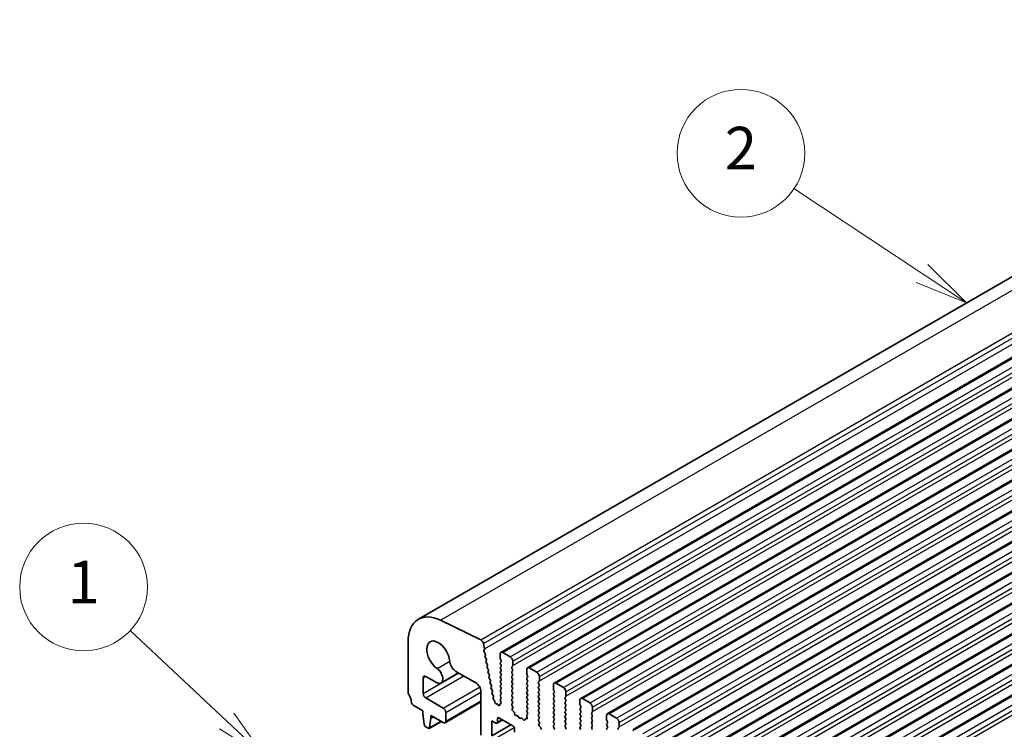
# Model space of a CAD drawing. Units: millimetres. Extents: x 0 to 6772, y 0 to 1124.
# Drawn here: x 665 to 804, y 497 to 597 of the extents above; entities that cross this region are included whole.
import ezdxf

# ---------------------------------------------------------------- set-up
doc = ezdxf.new("R2010")
doc.units = ezdxf.units.MM
doc.layers.add('Symbol (TK)', color=100, linetype='Continuous', lineweight=18, true_color=0x00ff3f)
doc.layers.add('Visible (ISO)', color=7, linetype='Continuous', lineweight=35)
doc.layers.add('Visible Narrow (ISO)', color=7, linetype='Continuous', lineweight=25)
doc.styles.add('Note Text (TK2)', font='txt')

# ---------------------------------------------------------------- blocks, each defined once
blk = doc.blocks.new('バルーン1')
at = {"layer": 'Symbol (TK)', "color": 100, "true_color": 0x00ff40}
for p, q in [((278.641, 195.241), (272.623, 199.235)), ((278.641, 195.241), (280.724, 193.858)), ((280.724, 193.858), (278.917, 195.657)), ((278.364, 194.824), (280.724, 193.858))]:
    blk.add_line(p, q, dxfattribs=at)
at = {"layer": 'Symbol (TK)'}
blk.add_circle((270.132, 200.888), 3, dxfattribs=at)
at = {"layer": 'Symbol (TK)', "color": 7, "insert": (270.132, 200.871), "char_height": 2, "attachment_point": 5, "style": 'Note Text (TK2)'}
blk.add_mtext('2', dxfattribs=at)
blk = doc.blocks.new('バルーン2')
at = {"layer": 'Symbol (TK)', "color": 100, "true_color": 0x00ff40}
for p, q in [((245.971, 174.216), (241.428, 178.469)), ((247.796, 172.508), (246.312, 174.582)), ((245.971, 174.216), (247.796, 172.508)), ((245.629, 173.851), (247.796, 172.508))]:
    blk.add_line(p, q, dxfattribs=at)
at = {"layer": 'Symbol (TK)'}
blk.add_circle((239.245, 180.512), 3, dxfattribs=at)
at = {"layer": 'Symbol (TK)', "color": 7, "insert": (239.245, 180.489), "char_height": 2, "attachment_point": 5, "style": 'Note Text (TK2)'}
blk.add_mtext('1', dxfattribs=at)

msp = doc.modelspace()

# ---------------------------------------------------------------- linework, layer by layer
at = {"layer": 'Visible (ISO)'}
for p, q in [((721.4384, 512.9842), (867.8095, 597.4916)), ((733.0676, 508.3224), (879.4387, 592.8298)), ((736.8153, 506.1587), (883.1864, 590.6661)), ((740.563, 503.995), (886.9341, 588.5024)), ((744.3106, 501.8313), (890.6817, 586.3387)), ((748.0583, 499.6676), (894.4294, 584.175)), ((751.806, 497.5039), (898.1771, 582.0113)), ((755.5536, 495.3401), (901.9247, 579.8475)), ((759.3013, 493.1764), (905.6724, 577.6838)), ((763.049, 491.0127), (909.4201, 575.5201)), ((766.7966, 488.849), (913.1677, 573.3564)), ((770.5443, 486.6853), (916.9154, 571.1927)), ((774.292, 484.5216), (920.6631, 569.029)), ((730.2214, 510.0831), (724.5516, 512.8433)), ((719.9887, 509.7797), (719.9887, 502.7128)), ((730.7344, 508.8192), (730.5921, 509.5609)), ((730.6683, 508.5809), (730.7288, 508.7231)), ((730.8479, 508.1347), (730.7009, 508.3854)), ((732.9641, 508.0935), (732.9641, 507.4812)), ((734.3783, 507.6853), (733.3176, 508.2977)), ((730.8238, 507.8447), (730.8743, 507.9269)), ((730.9891, 507.3999), (730.8502, 507.6369)), ((730.965, 507.1099), (731.0155, 507.1922)), ((731.1303, 506.6652), (730.9914, 506.9022)), ((732.9924, 507.3669), (733.0772, 507.1872)), ((733.0772, 506.9913), (732.9924, 506.9096)), ((732.9924, 506.7137), (733.0772, 506.534)), ((734.7318, 506.4606), (734.7318, 507.0729)), ((724.6106, 504.0028), (727.0956, 505.4375)), ((726.7295, 505.6489), (729.5346, 504.0294)), ((731.1062, 506.3752), (731.1567, 506.4575)), ((731.2715, 505.9305), (731.1326, 506.1675)), ((731.2474, 505.6405), (731.2979, 505.7228)), ((731.4127, 505.1958), (731.2738, 505.4328)), ((733.0772, 506.3381), (732.9924, 506.2564)), ((732.9924, 506.0605), (733.0772, 505.8808)), ((733.0772, 505.6849), (732.9924, 505.6032)), ((732.9924, 505.4073), (733.0772, 505.2276)), ((734.6187, 506.2973), (734.7036, 506.3789)), ((734.7036, 505.9217), (734.6187, 506.1013)), ((734.6187, 505.6441), (734.7036, 505.7257)), ((734.7036, 505.2685), (734.6187, 505.4481)), ((736.7117, 505.9298), (736.7117, 505.3175)), ((736.74, 505.2031), (736.8249, 505.0235)), ((738.126, 505.5216), (737.0653, 506.134)), ((722.11, 502.521), (722.11, 504.7394)), ((722.4635, 504.9435), (723.9856, 504.0648)), ((731.3886, 504.9058), (731.4391, 504.988)), ((731.5539, 504.4611), (731.415, 504.698)), ((731.5298, 504.1711), (731.5803, 504.2533)), ((731.6951, 503.7263), (731.5562, 503.9633)), ((733.0772, 505.0317), (732.9924, 504.95)), ((732.9924, 504.7541), (733.0772, 504.5744)), ((733.0772, 504.3785), (732.9924, 504.2968)), ((732.9924, 504.1009), (733.0772, 503.9212)), ((734.6187, 504.9909), (734.7036, 505.0725)), ((734.7036, 504.6153), (734.6187, 504.7949)), ((734.6187, 504.3377), (734.7036, 504.4193)), ((734.7036, 503.9621), (734.6187, 504.1417)), ((736.8249, 504.8276), (736.74, 504.7459)), ((736.74, 504.55), (736.8249, 504.3703)), ((736.8249, 504.1744), (736.74, 504.0927)), ((736.74, 503.8968), (736.8249, 503.7171)), ((738.3664, 504.1335), (738.4512, 504.2152)), ((738.4512, 503.7579), (738.3664, 503.9376)), ((738.4795, 504.2968), (738.4795, 504.9092)), ((741.8736, 503.3579), (740.813, 503.9702)), ((730.2417, 502.8046), (730.2417, 496.6422)), ((731.671, 503.4363), (731.7215, 503.5186)), ((731.8363, 502.9916), (731.6974, 503.2286)), ((731.8122, 502.7016), (731.8627, 502.7839)), ((731.9775, 502.2569), (731.8386, 502.4939)), ((733.0772, 503.7253), (732.9924, 503.6436)), ((732.9924, 503.4477), (733.0772, 503.2681)), ((733.0772, 503.0721), (732.9924, 502.9904)), ((732.9924, 502.7945), (733.0772, 502.6149)), ((733.0772, 502.4189), (732.9924, 502.3372)), ((734.6187, 503.6845), (734.7036, 503.7661)), ((734.7036, 503.3089), (734.6187, 503.4885)), ((734.6187, 503.0313), (734.7036, 503.1129)), ((734.7036, 502.6557), (734.6187, 502.8353)), ((734.6187, 502.3781), (734.7036, 502.4597)), ((736.8249, 503.5212), (736.74, 503.4395)), ((736.74, 503.2436), (736.8249, 503.0639)), ((736.8249, 502.868), (736.74, 502.7863)), ((736.74, 502.5904), (736.8249, 502.4107)), ((738.3664, 503.4803), (738.4512, 503.562)), ((738.4512, 503.1048), (738.3664, 503.2844)), ((738.3664, 502.8271), (738.4512, 502.9088)), ((738.4512, 502.4516), (738.3664, 502.6312)), ((740.4594, 503.7661), (740.4594, 503.1537)), ((740.4877, 503.0394), (740.5725, 502.8598)), ((740.5725, 502.6638), (740.4877, 502.5822)), ((742.2272, 502.1331), (742.2272, 502.7455)), ((724.9384, 500.4797), (722.4635, 501.9086)), ((725.1884, 498.4137), (730.2417, 501.3312)), ((731.9594, 501.9766), (732.0039, 502.0492)), ((732.1304, 501.5541), (731.9978, 501.7499)), ((732.1944, 501.3126), (732.1838, 501.4149)), ((732.4752, 501.0721), (732.4009, 501.0695)), ((733.0521, 501.1248), (732.9505, 501.0689)), ((733.0745, 501.7668), (732.9912, 501.6845)), ((732.9918, 501.4892), (733.0664, 501.3314)), ((732.9924, 502.1413), (733.076, 501.9642)), ((734.7036, 502.0025), (734.6187, 502.1821)), ((734.6187, 501.7249), (734.7036, 501.8065)), ((734.7036, 501.3493), (734.6187, 501.5289)), ((734.6199, 501.0728), (734.7036, 501.1533)), ((736.8249, 502.2148), (736.74, 502.1331)), ((736.74, 501.9372), (736.8249, 501.7575)), ((736.8249, 501.5616), (736.74, 501.4799)), ((736.74, 501.284), (736.8249, 501.1043)), ((738.3664, 502.1739), (738.4512, 502.2556)), ((738.4512, 501.7984), (738.3664, 501.978)), ((738.3664, 501.5207), (738.4512, 501.6024)), ((738.4512, 501.1452), (738.3664, 501.3248)), ((740.4877, 502.3862), (740.5725, 502.2066)), ((740.5725, 502.0106), (740.4877, 501.929)), ((740.4877, 501.733), (740.5725, 501.5534)), ((740.5725, 501.3574), (740.4877, 501.2758)), ((740.4877, 501.0798), (740.5725, 500.9002)), ((742.114, 501.9698), (742.1989, 502.0515)), ((742.1989, 501.5942), (742.114, 501.7739)), ((742.114, 501.3166), (742.1989, 501.3983)), ((742.1989, 500.941), (742.114, 501.1207)), ((744.2071, 501.6024), (744.2071, 500.99)), ((745.6213, 501.1941), (744.5606, 501.8065)), ((720.6819, 500.896), (722.0746, 500.0919)), ((722.0746, 500.0919), (722.0746, 499.6836)), ((722.0746, 499.6836), (722.2597, 498.1524)), ((725.292, 498.6426), (725.292, 499.8673)), ((732.6945, 500.8948), (732.6053, 500.9985)), ((732.9089, 500.9954), (732.8988, 500.9033)), ((734.7173, 500.6761), (734.6214, 500.8737)), ((734.6673, 500.3443), (734.7368, 500.5035)), ((734.8828, 499.9483), (734.7491, 500.0831)), ((735.0157, 499.6212), (734.9658, 499.8045)), ((736.8249, 500.9084), (736.74, 500.8267)), ((736.74, 500.6308), (736.8249, 500.4511)), ((736.8249, 500.2552), (736.74, 500.1735)), ((736.74, 499.9776), (736.8237, 499.8004)), ((738.3664, 500.8676), (738.4512, 500.9492)), ((738.4512, 500.492), (738.3664, 500.6716)), ((738.3664, 500.2144), (738.4512, 500.296)), ((738.4512, 499.8388), (738.3664, 500.0184)), ((738.3664, 499.5612), (738.4512, 499.6428)), ((740.5725, 500.7043), (740.4877, 500.6226)), ((740.4877, 500.4266), (740.5725, 500.247)), ((740.5725, 500.0511), (740.4877, 499.9694)), ((740.4877, 499.7734), (740.5725, 499.5938)), ((742.114, 500.6634), (742.1989, 500.7451)), ((742.1989, 500.2878), (742.114, 500.4675)), ((742.114, 500.0102), (742.1989, 500.0919)), ((742.1989, 499.6346), (742.114, 499.8143)), ((744.2354, 500.8757), (744.3202, 500.6961)), ((744.3202, 500.5001), (744.2354, 500.4185)), ((744.2354, 500.2225), (744.3202, 500.0429)), ((744.3202, 499.8469), (744.2354, 499.7653)), ((745.8617, 499.8061), (745.9466, 499.8878)), ((745.9748, 499.9694), (745.9748, 500.5818)), ((749.369, 499.0304), (748.3083, 499.6428)), ((722.9612, 497.6105), (724.6668, 498.5953)), ((723.021, 497.7129), (723.206, 499.0304)), ((723.206, 499.0304), (723.206, 499.4387)), ((723.206, 499.4387), (724.9384, 498.4385)), ((723.206, 499.0304), (723.5596, 499.2346)), ((731.7974, 496.5605), (731.7974, 498.6834)), ((731.7974, 498.6834), (732.363, 498.3568)), ((732.513, 498.342), (733.2994, 498.796)), ((732.5752, 498.4793), (732.5752, 498.9692)), ((732.7873, 499.0917), (734.7672, 497.9486)), ((735.3737, 499.4005), (735.201, 499.4199)), ((735.635, 499.1178), (735.5133, 499.2972)), ((735.9303, 499.0565), (735.8086, 499.0175)), ((736.2426, 498.8186), (736.0699, 498.9985)), ((736.4778, 498.9315), (736.4279, 498.806)), ((736.6945, 498.9599), (736.5608, 498.9795)), ((736.7068, 499.3662), (736.7763, 499.1267)), ((736.8222, 499.6031), (736.7263, 499.5161)), ((738.4512, 499.1856), (738.3664, 499.3652)), ((738.3676, 498.9091), (738.4512, 498.9896)), ((738.4649, 498.5124), (738.3691, 498.71)), ((738.415, 498.1806), (738.4845, 498.3398)), ((740.5725, 499.3979), (740.4877, 499.3162)), ((740.4877, 499.1202), (740.5725, 498.9406)), ((740.5725, 498.7447), (740.4877, 498.663)), ((740.4877, 498.4671), (740.5725, 498.2874)), ((742.114, 499.357), (742.1989, 499.4387)), ((742.1989, 498.9814), (742.114, 499.1611)), ((742.114, 498.7038), (742.1989, 498.7855)), ((742.1989, 498.3282), (742.114, 498.5079)), ((744.2354, 499.5693), (744.3202, 499.3897)), ((744.3202, 499.1937), (744.2354, 499.1121)), ((744.2354, 498.9161), (744.3202, 498.7365)), ((744.3202, 498.5405), (744.2354, 498.4589)), ((744.2354, 498.2629), (744.3202, 498.0833)), ((745.9466, 499.4305), (745.8617, 499.6101)), ((745.8617, 499.1529), (745.9466, 499.2346)), ((745.9466, 498.7773), (745.8617, 498.9569)), ((745.8617, 498.4997), (745.9466, 498.5814)), ((745.9466, 498.1241), (745.8617, 498.3038)), ((747.9547, 499.4387), (747.9547, 498.8263)), ((747.983, 498.712), (748.0679, 498.5324)), ((748.0679, 498.3364), (747.983, 498.2548)), ((749.7225, 497.8057), (749.7225, 498.4181)), ((722.4695, 497.8227), (722.8112, 497.6254)), ((731.7974, 496.5605), (734.4844, 498.1119)), ((734.9793, 497.5812), (734.9793, 497.0913)), ((738.6304, 497.7846), (738.4967, 497.9194)), ((738.7634, 497.4575), (738.7135, 497.6408)), ((740.5725, 498.0915), (740.4877, 498.0098)), ((740.4877, 497.8139), (740.5714, 497.6367)), ((742.114, 498.0506), (742.1989, 498.1323)), ((742.1989, 497.675), (742.114, 497.8547)), ((744.3202, 497.8873), (744.2354, 497.8057)), ((744.2354, 497.6097), (744.3202, 497.4301)), ((745.8617, 497.8465), (745.9466, 497.9282)), ((745.9466, 497.4709), (745.8617, 497.6506)), ((747.983, 498.0588), (748.0679, 497.8792)), ((748.0679, 497.6832), (747.983, 497.6016)), ((749.6094, 497.6424), (749.6942, 497.724))]:
    msp.add_line(p, q, dxfattribs=at)
for centre, major_axis, start_param, end_param in [((724.9384, 506.922), (-3.5, 6.0622), 5.57601998, 7.06858347), ((724.2313, 507.8282), (-1.15, 1.9919), 4.02501881, 8.5413518), ((730.249, 509.6602), (-0.25, 0.433), 4.17133691, 5.57601998), ((730.7998, 508.445), (-0.1, 0.1732), 0.4095545, 1.58198665), ((730.5972, 508.8589), (-0.1, 0.1732), 3.55114715, 4.17133691), ((730.749, 508.075), (0.1, -0.1732), 0.30321249, 1.58198665), ((733.3176, 507.8894), (-0.25, 0.433), 5.49778714, 7.06858347), ((726.7295, 506.6695), (0.625, -1.0825), 4.02501881, 5.49778714), ((730.9491, 507.6966), (-0.1, 0.1732), 0.30321249, 1.58198665), ((731.0903, 506.9619), (-0.1, 0.1732), 0.30321249, 1.58198665), ((730.8902, 507.3403), (0.1, -0.1732), 0.30321249, 1.58198665), ((731.0314, 506.6056), (0.1, -0.1732), 0.30321249, 1.58198665), ((733.1055, 506.7463), (-0.1, 0.1732), 0.14189705, 1.42889927), ((733.1055, 507.3995), (0.1, -0.1732), 3.92699082, 4.57049193), ((732.9641, 507.1546), (0.1, -0.1732), 0.14189705, 1.42889927), ((734.3783, 507.277), (-0.25, 0.433), 3.92699082, 5.49778714), ((723.9856, 505.0854), (0.625, -1.0825), 5.49778714, 8.5413518), ((731.2315, 506.2272), (-0.1, 0.1732), 0.30321249, 1.58198665), ((731.3727, 505.4924), (-0.1, 0.1732), 0.30321249, 1.58198665), ((731.1726, 505.8708), (0.1, -0.1732), 0.30321249, 1.58198665), ((731.3138, 505.1361), (0.1, -0.1732), 0.30321249, 1.58198665), ((733.1055, 506.0931), (-0.1, 0.1732), 0.14189705, 1.42889927), ((733.1055, 505.4399), (-0.1, 0.1732), 0.14189705, 1.42889927), ((732.9641, 506.5014), (0.1, -0.1732), 0.14189705, 1.42889927), ((732.9641, 505.8482), (0.1, -0.1732), 0.14189705, 1.42889927), ((732.9641, 505.195), (0.1, -0.1732), 0.14189705, 1.42889927), ((734.7318, 506.134), (-0.1, 0.1732), 0.14189705, 1.42889927), ((734.7318, 505.4808), (-0.1, 0.1732), 0.14189705, 1.42889927), ((734.5904, 506.5422), (0.1, -0.1732), 0.14189705, 0.78539816), ((734.5904, 505.889), (0.1, -0.1732), 0.14189705, 1.42889927), ((734.5904, 505.2358), (0.1, -0.1732), 0.14189705, 1.42889927), ((737.0653, 505.7257), (-0.25, 0.433), 5.49778714, 7.06858347), ((736.8532, 505.2358), (0.1, -0.1732), 3.92699082, 4.57049193), ((738.126, 505.1133), (-0.25, 0.433), 3.92699082, 5.49778714), ((722.4635, 504.5353), (-0.25, 0.433), 5.49778714, 7.06858347), ((729.5346, 503.2129), (0.5, -0.866), 0.78539816, 2.35619449), ((731.5139, 504.7577), (-0.1, 0.1732), 0.30321249, 1.58198665), ((731.6551, 504.023), (-0.1, 0.1732), 0.30321249, 1.58198665), ((731.455, 504.4014), (0.1, -0.1732), 0.30321249, 1.58198665), ((733.1055, 504.7867), (-0.1, 0.1732), 0.14189705, 1.42889927), ((733.1055, 504.1335), (-0.1, 0.1732), 0.14189705, 1.42889927), ((732.9641, 504.5418), (0.1, -0.1732), 0.14189705, 1.42889927), ((732.9641, 503.8886), (0.1, -0.1732), 0.14189705, 1.42889927), ((734.7318, 504.8276), (-0.1, 0.1732), 0.14189705, 1.42889927), ((734.7318, 504.1744), (-0.1, 0.1732), 0.14189705, 1.42889927), ((734.5904, 504.5826), (0.1, -0.1732), 0.14189705, 1.42889927), ((734.5904, 503.9294), (0.1, -0.1732), 0.14189705, 1.42889927), ((736.8532, 504.5826), (-0.1, 0.1732), 0.14189705, 1.42889927), ((736.8532, 503.9294), (-0.1, 0.1732), 0.14189705, 1.42889927), ((736.7117, 504.9909), (0.1, -0.1732), 0.14189705, 1.42889927), ((736.7117, 504.3377), (0.1, -0.1732), 0.14189705, 1.42889927), ((738.4795, 503.9702), (-0.1, 0.1732), 0.14189705, 1.42889927), ((738.3381, 504.3785), (0.1, -0.1732), 0.14189705, 0.78539816), ((740.813, 503.562), (-0.25, 0.433), 5.49778714, 7.06858347), ((720.3422, 502.5087), (0.25, -0.433), 3.92699082, 4.69398482), ((722.4635, 502.3168), (-0.25, 0.433), 0.78539816, 2.35619449), ((731.7963, 503.2883), (-0.1, 0.1732), 0.30321249, 1.58198665), ((731.5962, 503.6667), (0.1, -0.1732), 0.30321249, 1.58198665), ((731.9375, 502.5535), (-0.1, 0.1732), 0.30321249, 1.58198665), ((731.7374, 502.9319), (0.1, -0.1732), 0.30321249, 1.58198665), ((733.1055, 503.4803), (-0.1, 0.1732), 0.14189705, 1.42889927), ((733.1055, 502.8271), (-0.1, 0.1732), 0.14189705, 1.42889927), ((732.9641, 503.2354), (0.1, -0.1732), 0.14189705, 1.42889927), ((732.9641, 502.5822), (0.1, -0.1732), 0.14189705, 1.42889927), ((734.7318, 503.5212), (-0.1, 0.1732), 0.14189705, 1.42889927), ((734.7318, 502.868), (-0.1, 0.1732), 0.14189705, 1.42889927), ((734.5904, 503.2762), (0.1, -0.1732), 0.14189705, 1.42889927), ((734.5904, 502.623), (0.1, -0.1732), 0.14189705, 1.42889927), ((736.8532, 503.2762), (-0.1, 0.1732), 0.14189705, 1.42889927), ((736.8532, 502.623), (-0.1, 0.1732), 0.14189705, 1.42889927), ((736.7117, 503.6845), (0.1, -0.1732), 0.14189705, 1.42889927), ((736.7117, 503.0313), (0.1, -0.1732), 0.14189705, 1.42889927), ((736.7117, 502.3781), (0.1, -0.1732), 0.14189705, 1.42889927), ((738.4795, 503.317), (-0.1, 0.1732), 0.14189705, 1.42889927), ((738.4795, 502.6638), (-0.1, 0.1732), 0.14189705, 1.42889927), ((738.3381, 503.7253), (0.1, -0.1732), 0.14189705, 1.42889927), ((738.3381, 503.0721), (0.1, -0.1732), 0.14189705, 1.42889927), ((738.3381, 502.4189), (0.1, -0.1732), 0.14189705, 1.42889927), ((740.6008, 502.4189), (-0.1, 0.1732), 0.14189705, 1.42889927), ((740.6008, 503.0721), (0.1, -0.1732), 3.92699082, 4.57049193), ((740.4594, 502.8271), (0.1, -0.1732), 0.14189705, 1.42889927), ((741.8736, 502.9496), (-0.25, 0.433), 3.92699082, 5.49778714), ((719.0694, 501.8269), (1, -1.7321), 0.91620566, 1.55239217), ((720.6819, 501.1409), (0.15, -0.2598), 4.05779831, 5.49778714), ((732.0847, 501.8286), (-0.1, 0.1732), 0.30321249, 1.6945217), ((731.8786, 502.1972), (0.1, -0.1732), 0.30321249, 1.58198665), ((732.0435, 501.4754), (-0.1, 0.1732), 4.05269008, 4.83611435), ((732.3347, 501.2521), (0.1, -0.1732), 4.05269008, 5.98540393), ((732.5414, 500.8896), (-0.1, 0.1732), 5.02963014, 5.98540393), ((733.0493, 500.895), (-0.1, 0.1732), 6.27156349, 6.94986913), ((733.105, 501.5218), (-0.1, 0.1732), 0.14966692, 1.42889927), ((733.1055, 502.1739), (-0.1, 0.1732), 0.14189705, 1.42889927), ((732.9533, 501.2987), (0.1, -0.1732), 6.27156349, 7.71208458), ((732.9629, 501.9315), (0.1, -0.1732), 0.12423582, 1.42889927), ((734.7318, 502.2148), (-0.1, 0.1732), 0.14189705, 1.42889927), ((734.7318, 501.5616), (-0.1, 0.1732), 0.14189705, 1.42889927), ((734.733, 500.9095), (-0.1, 0.1732), 0.14189705, 1.4465605), ((734.5904, 501.9698), (0.1, -0.1732), 0.14189705, 1.42889927), ((734.5904, 501.3166), (0.1, -0.1732), 0.14189705, 1.42889927), ((736.8532, 501.9698), (-0.1, 0.1732), 0.14189705, 1.42889927), ((736.8532, 501.3166), (-0.1, 0.1732), 0.14189705, 1.42889927), ((736.7117, 501.7249), (0.1, -0.1732), 0.14189705, 1.42889927), ((736.7117, 501.0717), (0.1, -0.1732), 0.14189705, 1.42889927), ((738.4795, 502.0106), (-0.1, 0.1732), 0.14189705, 1.42889927), ((738.4795, 501.3574), (-0.1, 0.1732), 0.14189705, 1.42889927), ((738.3381, 501.7657), (0.1, -0.1732), 0.14189705, 1.42889927), ((738.3381, 501.1125), (0.1, -0.1732), 0.14189705, 1.42889927), ((740.6008, 501.7657), (-0.1, 0.1732), 0.14189705, 1.42889927), ((740.6008, 501.1125), (-0.1, 0.1732), 0.14189705, 1.42889927), ((740.4594, 502.1739), (0.1, -0.1732), 0.14189705, 1.42889927), ((740.4594, 501.5207), (0.1, -0.1732), 0.14189705, 1.42889927), ((742.2272, 501.8065), (-0.1, 0.1732), 0.14189705, 1.42889927), ((742.2272, 501.1533), (-0.1, 0.1732), 0.14189705, 1.42889927), ((742.0858, 502.2148), (0.1, -0.1732), 0.14189705, 0.78539816), ((742.0858, 501.5616), (0.1, -0.1732), 0.14189705, 1.42889927), ((744.5606, 501.3983), (-0.25, 0.433), 5.49778714, 7.06858347), ((745.6213, 500.7859), (-0.25, 0.433), 3.92699082, 5.49778714), ((724.9384, 500.0715), (-0.25, 0.433), 3.92699082, 5.49778714), ((732.7583, 501.0037), (0.1, -0.1732), 5.02963014, 6.94986913), ((734.7985, 500.2076), (-0.1, 0.1732), 0.40264356, 1.99892965), ((734.6056, 500.6402), (-0.1, 0.1732), 3.54423622, 4.58815316), ((734.8333, 499.8239), (-0.1, 0.1732), 4.28425566, 5.14052231), ((736.8532, 500.6634), (-0.1, 0.1732), 0.14189705, 1.42889927), ((736.8532, 500.0102), (-0.1, 0.1732), 0.14189705, 1.42889927), ((736.7106, 499.7678), (0.1, -0.1732), 0.12423582, 1.42889927), ((736.7117, 500.4185), (0.1, -0.1732), 0.14189705, 1.42889927), ((738.4795, 500.7043), (-0.1, 0.1732), 0.14189705, 1.42889927), ((738.4795, 500.0511), (-0.1, 0.1732), 0.14189705, 1.42889927), ((738.3381, 500.4593), (0.1, -0.1732), 0.14189705, 1.42889927), ((738.3381, 499.8061), (0.1, -0.1732), 0.14189705, 1.42889927), ((740.6008, 500.4593), (-0.1, 0.1732), 0.14189705, 1.42889927), ((740.6008, 499.8061), (-0.1, 0.1732), 0.14189705, 1.42889927), ((740.4594, 500.8676), (0.1, -0.1732), 0.14189705, 1.42889927), ((740.4594, 500.2144), (0.1, -0.1732), 0.14189705, 1.42889927), ((742.2272, 500.5001), (-0.1, 0.1732), 0.14189705, 1.42889927), ((742.2272, 499.8469), (-0.1, 0.1732), 0.14189705, 1.42889927), ((742.0858, 500.9084), (0.1, -0.1732), 0.14189705, 1.42889927), ((742.0858, 500.2552), (0.1, -0.1732), 0.14189705, 1.42889927), ((742.0858, 499.602), (0.1, -0.1732), 0.14189705, 1.42889927), ((744.3485, 500.2552), (-0.1, 0.1732), 0.14189705, 1.42889927), ((744.3485, 499.602), (-0.1, 0.1732), 0.14189705, 1.42889927), ((744.3485, 500.9084), (0.1, -0.1732), 3.92699082, 4.57049193), ((744.2071, 500.6634), (0.1, -0.1732), 0.14189705, 1.42889927), ((744.2071, 500.0102), (0.1, -0.1732), 0.14189705, 1.42889927), ((745.9748, 499.6428), (-0.1, 0.1732), 0.14189705, 1.42889927), ((745.8334, 500.0511), (0.1, -0.1732), 0.14189705, 0.78539816), ((748.3083, 499.2346), (-0.25, 0.433), 5.49778714, 7.06858347), ((724.9384, 498.8467), (0.25, -0.433), 5.49778714, 7.06858347), ((732.363, 498.6018), (0.15, -0.2598), 5.49778714, 7.06858347), ((732.7873, 498.8467), (-0.15, 0.2598), 5.49778714, 7.06858347), ((735.1482, 499.6019), (-0.1, 0.1732), 1.142663, 2.73894909), ((735.4265, 499.2185), (-0.1, 0.1732), 4.8366248, 5.88054174), ((735.7218, 499.1965), (0.1, -0.1732), 4.8366248, 6.15894948), ((736.0171, 498.8775), (-0.1, 0.1732), 5.11503254, 6.15894948), ((736.2954, 498.9396), (0.1, -0.1732), 5.11503254, 6.71131863), ((736.6103, 498.7979), (-0.1, 0.1732), 5.85505198, 6.71131863), ((736.838, 499.3514), (-0.1, 0.1732), 0.12423582, 1.16815276), ((736.6451, 499.1415), (0.1, -0.1732), 5.85505198, 7.45133807), ((738.4795, 499.3979), (-0.1, 0.1732), 0.14189705, 1.42889927), ((738.4807, 498.7458), (-0.1, 0.1732), 0.14189705, 1.4465605), ((738.3381, 499.1529), (0.1, -0.1732), 0.14189705, 1.42889927), ((738.3533, 498.4765), (-0.1, 0.1732), 3.54423622, 4.58815316), ((740.6008, 499.1529), (-0.1, 0.1732), 0.14189705, 1.42889927), ((740.6008, 498.4997), (-0.1, 0.1732), 0.14189705, 1.42889927), ((740.4594, 499.5612), (0.1, -0.1732), 0.14189705, 1.42889927), ((740.4594, 498.908), (0.1, -0.1732), 0.14189705, 1.42889927), ((740.4594, 498.2548), (0.1, -0.1732), 0.14189705, 1.42889927), ((742.2272, 499.1937), (-0.1, 0.1732), 0.14189705, 1.42889927), ((742.2272, 498.5405), (-0.1, 0.1732), 0.14189705, 1.42889927), ((742.0858, 498.9488), (0.1, -0.1732), 0.14189705, 1.42889927), ((742.0858, 498.2956), (0.1, -0.1732), 0.14189705, 1.42889927), ((744.3485, 498.9488), (-0.1, 0.1732), 0.14189705, 1.42889927), ((744.3485, 498.2956), (-0.1, 0.1732), 0.14189705, 1.42889927), ((744.2071, 499.357), (0.1, -0.1732), 0.14189705, 1.42889927), ((744.2071, 498.7038), (0.1, -0.1732), 0.14189705, 1.42889927), ((745.9748, 498.9896), (-0.1, 0.1732), 0.14189705, 1.42889927), ((745.9748, 498.3364), (-0.1, 0.1732), 0.14189705, 1.42889927), ((745.8334, 499.3979), (0.1, -0.1732), 0.14189705, 1.42889927), ((745.8334, 498.7447), (0.1, -0.1732), 0.14189705, 1.42889927), ((748.0962, 498.0915), (-0.1, 0.1732), 0.14189705, 1.42889927), ((748.0962, 498.7447), (0.1, -0.1732), 3.92699082, 4.57049193), ((747.9547, 498.4997), (0.1, -0.1732), 0.14189705, 1.42889927), ((749.369, 498.6222), (-0.25, 0.433), 3.92699082, 5.49778714), ((722.4695, 498.0676), (0.15, -0.2598), 4.07588076, 5.49778714), ((722.8112, 497.8703), (0.15, -0.2598), 5.49778714, 6.91969352), ((734.7672, 497.7036), (0.15, -0.2598), 0.78539816, 2.35619449), ((738.5462, 498.0439), (-0.1, 0.1732), 0.40264356, 1.99892965), ((738.581, 497.6602), (-0.1, 0.1732), 4.28425566, 5.14052231), ((740.6008, 497.8465), (-0.1, 0.1732), 0.14189705, 1.42889927), ((740.4582, 497.6041), (0.1, -0.1732), 0.12423582, 1.42889927), ((742.2272, 497.8873), (-0.1, 0.1732), 0.14189705, 1.42889927), ((742.0858, 497.6424), (0.1, -0.1732), 0.14189705, 1.42889927), ((744.3485, 497.6424), (-0.1, 0.1732), 0.14189705, 1.42889927), ((744.2071, 498.0506), (0.1, -0.1732), 0.14189705, 1.42889927), ((745.9748, 497.6832), (-0.1, 0.1732), 0.14189705, 1.42889927), ((745.8334, 498.0915), (0.1, -0.1732), 0.14189705, 1.42889927), ((748.0962, 497.4383), (-0.1, 0.1732), 0.14189705, 1.42889927), ((747.9547, 497.8465), (0.1, -0.1732), 0.14189705, 1.42889927), ((749.7225, 497.4791), (-0.1, 0.1732), 0.14189705, 1.42889927), ((749.5811, 497.8873), (0.1, -0.1732), 0.14189705, 0.78539816), ((752.056, 497.0708), (-0.25, 0.433), 5.49778714, 7.06858347)]:
    msp.add_ellipse(centre, major_axis=major_axis, ratio=0.57735027, start_param=start_param, end_param=end_param, dxfattribs=at)
at = {"layer": 'Visible Narrow (ISO)'}
for p, q in [((724.5516, 512.8433), (870.9227, 597.3507)), ((730.2214, 510.0831), (876.5925, 594.5905)), ((730.5921, 509.5609), (876.9632, 594.0683)), ((730.7344, 508.8192), (877.1056, 593.3266)), ((733.3176, 508.2977), (879.6887, 592.8051)), ((734.3783, 507.6853), (880.7494, 592.1927)), ((734.7318, 507.0729), (881.1029, 591.5803)), ((734.7318, 506.4606), (881.1029, 590.9679)), ((737.0653, 506.134), (883.4364, 590.6414)), ((738.126, 505.5216), (884.4971, 590.029)), ((738.4795, 504.9092), (884.8506, 589.4166)), ((738.4795, 504.2968), (884.8506, 588.8042)), ((740.813, 503.9702), (887.1841, 588.4776)), ((741.8736, 503.3579), (888.2447, 587.8653)), ((742.2272, 502.7455), (888.5983, 587.2529)), ((742.2272, 502.1331), (888.5983, 586.6405)), ((744.5606, 501.8065), (890.9317, 586.3139)), ((745.6213, 501.1941), (891.9924, 585.7015)), ((745.9748, 500.5818), (892.3459, 585.0892)), ((745.9748, 499.9694), (892.3459, 584.4768)), ((748.3083, 499.6428), (894.6794, 584.1502)), ((749.369, 499.0304), (895.7401, 583.5378)), ((749.7225, 498.4181), (896.0936, 582.9255)), ((749.7225, 497.8057), (896.0936, 582.3131)), ((752.056, 497.4791), (898.4271, 581.9865)), ((753.1166, 496.8667), (899.4877, 581.3741)), ((753.4702, 496.2543), (899.8413, 580.7617)), ((753.4702, 495.642), (899.8413, 580.1494)), ((755.8036, 495.3154), (902.1747, 579.8228)), ((756.8643, 494.703), (903.2354, 579.2104)), ((757.2178, 494.0906), (903.5889, 578.598)), ((757.2178, 493.4783), (903.5889, 577.9857)), ((759.5513, 493.1517), (905.9224, 577.6591)), ((760.612, 492.5393), (906.9831, 577.0467)), ((760.9655, 491.9269), (907.3366, 576.4343)), ((760.9655, 491.3145), (907.3366, 575.8219)), ((763.299, 490.9879), (909.6701, 575.4953)), ((764.3596, 490.3756), (910.7307, 574.883)), ((764.7132, 489.7632), (911.0843, 574.2706)), ((764.7132, 489.1508), (911.0843, 573.6582)), ((767.0466, 488.8242), (913.4177, 573.3316)), ((768.1073, 488.2119), (914.4784, 572.7193)), ((768.4608, 487.5995), (914.8319, 572.1069)), ((768.4608, 486.9871), (914.8319, 571.4945)), ((770.7943, 486.6605), (917.1654, 571.1679)), ((771.855, 486.0481), (918.2261, 570.5555)), ((772.2085, 485.4358), (918.5796, 569.9432)), ((772.2085, 484.8234), (918.5796, 569.3308)), ((774.542, 484.4968), (920.9131, 569.0042)), ((775.6026, 483.8844), (921.9737, 568.3918)), ((775.9562, 483.272), (922.3273, 567.7794)), ((775.9562, 482.6597), (922.3273, 567.1671)), ((724.0721, 506.0512), (725.8498, 507.0775)), ((722.11, 502.521), (727.1286, 505.4185)), ((722.11, 504.7394), (722.4635, 504.9435)), ((722.4635, 501.9086), (727.8357, 505.0102)), ((724.9384, 500.4797), (730.0679, 503.4412)), ((725.292, 499.8673), (730.2417, 502.7251)), ((725.292, 498.6426), (730.2417, 501.5003)), ((723.021, 497.7129), (724.6081, 498.6292)), ((732.5752, 498.9692), (732.7873, 499.0917)), ((732.5752, 498.4793), (733.2116, 498.8467)), ((732.363, 496.2339), (734.9483, 497.7266))]:
    msp.add_line(p, q, dxfattribs=at)

# ---------------------------------------------------------------- block references
at = {"layer": 'Symbol (TK)', "xscale": 3, "yscale": 3, "zscale": 3}
for name in ['バルーン1', 'バルーン2']:
    msp.add_blockref(name, (-43.5, -24), dxfattribs=at)

doc.saveas('drawing.dxf')
